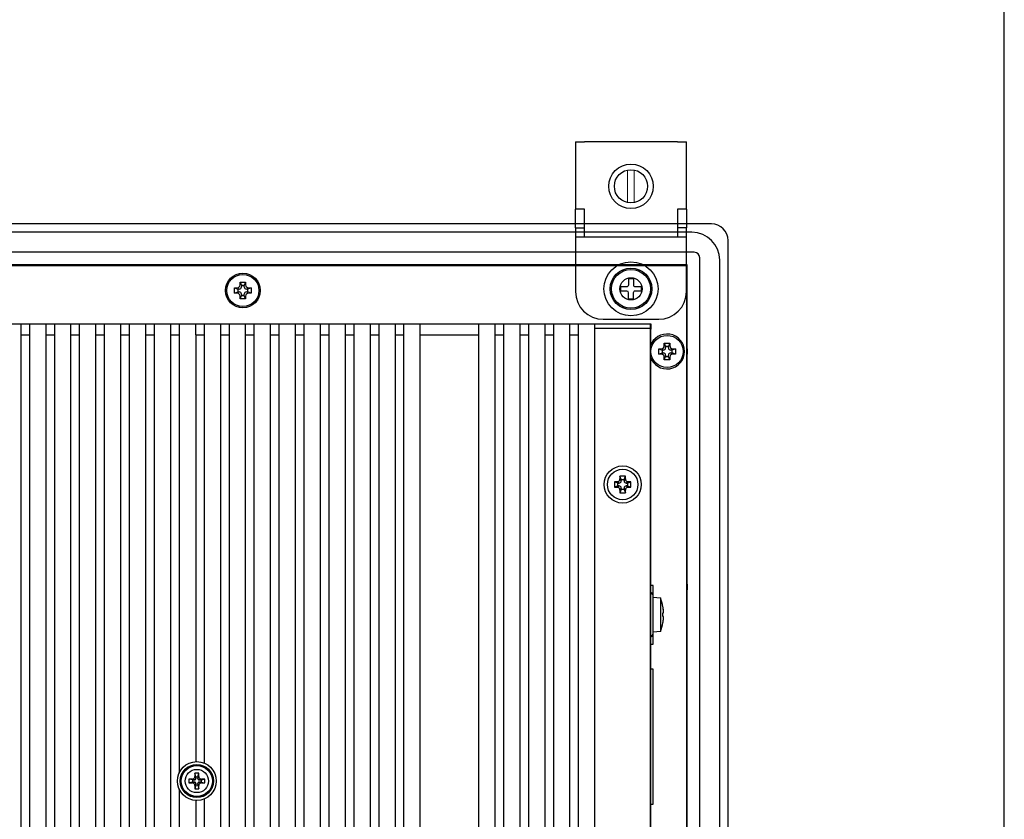
# Model space of a CAD drawing. Extents: x 0 to 1186, y 0 to 805.
# Drawn here: x 992 to 1170, y 388 to 532 of the extents above; entities that cross this region are included whole.
import ezdxf

# ---------------------------------------------------------------- set-up
doc = ezdxf.new("R2010")
doc.units = 0
doc.header["$MEASUREMENT"] = 0
for name, color, linetype in [('1_外観図', 7, 'CONTINUOUS'), ('3_取付金具', 4, 'CONTINUOUS'), ('枠', 7, 'CONTINUOUS')]:
    doc.layers.add(name, color=color, linetype=linetype)

msp = doc.modelspace()

# ---------------------------------------------------------------- linework, layer by layer
at = {"layer": '1_外観図'}
for p, q in [((1117.171, 495.147), (982.171, 495.147)), ((1113.672, 493.647), (982.171, 493.647)), ((1120.171, 282.147), (1120.171, 492.147)), ((1114.071, 490.047), (982.171, 490.047)), ((1115.071, 285.247), (1115.071, 489.047)), ((1118.671, 285.646), (1118.671, 488.648)), ((1112.806, 487.782), (982.171, 487.782)), ((982.171, 487.647), (1112.671, 487.647)), ((1004.671, 487.76), (1005.671, 487.76)), ((1004.671, 487.76), (1004.671, 487.647)), ((1005.671, 487.647), (1005.671, 487.76)), ((1032.171, 487.76), (1033.171, 487.76)), ((1032.171, 487.76), (1032.171, 487.647)), ((1033.171, 487.647), (1033.171, 487.76)), ((1048.679, 487.754), (1048.571, 487.647)), ((1050.37, 487.754), (1048.679, 487.754)), ((1048.679, 487.754), (1048.679, 487.647)), ((1054.664, 487.754), (1052.972, 487.754)), ((1054.771, 487.647), (1054.664, 487.754)), ((1054.664, 487.647), (1054.664, 487.754)), ((1063.261, 487.737), (1063.171, 487.647)), ((1065.081, 487.737), (1063.261, 487.737)), ((1063.261, 487.647), (1063.261, 487.737)), ((1065.081, 487.737), (1065.081, 487.647)), ((1065.171, 487.647), (1065.081, 487.737)), ((1075.679, 487.754), (1075.571, 487.647)), ((1075.679, 487.754), (1075.679, 487.647)), ((1077.37, 487.754), (1075.679, 487.754)), ((1081.664, 487.754), (1079.972, 487.754)), ((1081.664, 487.647), (1081.664, 487.754)), ((1081.771, 487.647), (1081.664, 487.754)), ((1085.171, 487.76), (1086.171, 487.76)), ((1085.171, 487.76), (1085.171, 487.647)), ((1086.171, 487.647), (1086.171, 487.76)), ((1112.671, 487.647), (1112.806, 487.782)), ((1112.806, 487.782), (1112.671, 487.782)), ((1112.671, 487.647), (1112.671, 376.522)), ((1112.806, 376.522), (1112.806, 487.782)), ((1031.171, 483.647), (1031.671, 483.647)), ((1031.171, 483.647), (1031.771, 483.397)), ((1031.171, 482.647), (1031.171, 483.647)), ((1032.021, 483.397), (1031.771, 483.397)), ((1031.771, 483.397), (1031.771, 482.897)), ((1032.171, 484.147), (1032.171, 484.647)), ((1032.171, 484.647), (1032.421, 484.047)), ((1032.171, 484.647), (1033.171, 484.647)), ((1032.421, 484.047), (1032.421, 483.797)), ((1032.921, 484.047), (1032.421, 484.047)), ((1033.171, 484.647), (1032.921, 484.047)), ((1032.921, 483.797), (1032.921, 484.047)), ((1033.171, 484.647), (1033.171, 484.147)), ((1033.571, 483.397), (1033.321, 483.397)), ((1034.171, 483.647), (1033.571, 483.397)), ((1033.571, 482.897), (1033.571, 483.397)), ((1033.671, 483.647), (1034.171, 483.647)), ((1034.171, 483.647), (1034.171, 482.647)), ((1031.171, 482.647), (1031.771, 482.897)), ((1031.671, 482.647), (1031.171, 482.647)), ((1031.771, 482.897), (1032.021, 482.897)), ((1032.171, 481.647), (1032.421, 482.247)), ((1032.171, 481.647), (1032.171, 482.147)), ((1033.171, 481.647), (1032.171, 481.647)), ((1032.421, 482.497), (1032.421, 482.247)), ((1032.421, 482.247), (1032.921, 482.247)), ((1032.921, 482.247), (1032.921, 482.497)), ((1033.171, 481.647), (1032.921, 482.247)), ((1033.171, 482.147), (1033.171, 481.647)), ((1033.321, 482.897), (1033.571, 482.897)), ((1034.171, 482.647), (1033.571, 482.897)), ((1034.171, 482.647), (1033.671, 482.647)), ((1112.758, 481.56), (1112.671, 481.647)), ((1112.758, 481.56), (1112.671, 481.56)), ((1112.758, 480.734), (1112.758, 481.56)), ((1112.671, 480.647), (1112.758, 480.734)), ((1112.671, 480.734), (1112.758, 480.734)), ((1107.671, 472.647), (1108.171, 472.647)), ((1107.671, 472.647), (1108.271, 472.397)), ((1107.671, 471.647), (1107.671, 472.647)), ((1108.521, 472.397), (1108.271, 472.397)), ((1108.271, 472.397), (1108.271, 471.897)), ((1108.671, 473.147), (1108.671, 473.647)), ((1108.671, 473.647), (1108.921, 473.047)), ((1108.671, 473.647), (1109.671, 473.647)), ((1108.921, 473.047), (1108.921, 472.797)), ((1109.421, 473.047), (1108.921, 473.047)), ((1109.671, 473.647), (1109.421, 473.047)), ((1109.421, 472.797), (1109.421, 473.047)), ((1109.671, 473.647), (1109.671, 473.147)), ((1110.071, 472.397), (1109.821, 472.397)), ((1110.671, 472.647), (1110.071, 472.397)), ((1110.071, 471.897), (1110.071, 472.397)), ((1110.171, 472.647), (1110.671, 472.647)), ((1110.671, 472.647), (1110.671, 471.647)), ((1112.785, 472.647), (1112.671, 472.647)), ((1112.785, 472.647), (1112.785, 471.647)), ((1107.671, 471.647), (1108.271, 471.897)), ((1108.171, 471.647), (1107.671, 471.647)), ((1108.271, 471.897), (1108.521, 471.897)), ((1108.671, 470.647), (1108.921, 471.247)), ((1108.671, 470.647), (1108.671, 471.147)), ((1109.671, 470.647), (1108.671, 470.647)), ((1108.921, 471.497), (1108.921, 471.247)), ((1108.921, 471.247), (1109.421, 471.247)), ((1109.421, 471.247), (1109.421, 471.497)), ((1109.671, 470.647), (1109.421, 471.247)), ((1109.671, 471.147), (1109.671, 470.647)), ((1109.821, 471.897), (1110.071, 471.897)), ((1110.671, 471.647), (1110.071, 471.897)), ((1110.671, 471.647), (1110.171, 471.647)), ((1112.671, 471.647), (1112.785, 471.647)), ((1112.785, 430.147), (1112.671, 430.147)), ((1112.785, 430.147), (1112.785, 429.147)), ((1112.671, 429.147), (1112.785, 429.147)), ((1112.779, 397.89), (1112.671, 397.997)), ((1112.779, 397.89), (1112.671, 397.89)), ((1112.779, 396.198), (1112.779, 397.89))]:
    msp.add_line(p, q, dxfattribs=at)
at = {"layer": '1_外観図', "linetype": 'Continuous'}
for p, q in [((947.671, 477.147), (1106.271, 477.147)), ((950.271, 477.147), (1106.271, 477.147)), ((992.671, 307.147), (992.671, 477.147)), ((992.671, 307.147), (992.671, 477.147)), ((994.171, 477.147), (994.171, 294.147)), ((994.171, 477.147), (994.171, 294.147)), ((997.171, 307.147), (997.171, 477.147)), ((997.171, 307.147), (997.171, 477.147)), ((998.671, 477.147), (998.671, 307.147)), ((998.671, 477.147), (998.671, 307.147)), ((1001.671, 307.147), (1001.671, 477.147)), ((1001.671, 307.147), (1001.671, 477.147)), ((1003.171, 477.147), (1003.171, 307.147)), ((1003.171, 477.147), (1003.171, 307.147)), ((1006.171, 307.147), (1006.171, 477.147)), ((1006.171, 307.147), (1006.171, 477.147)), ((1007.671, 477.147), (1007.671, 307.147)), ((1007.671, 477.147), (1007.671, 307.147)), ((1010.671, 307.147), (1010.671, 477.147)), ((1010.671, 307.147), (1010.671, 477.147)), ((1012.171, 477.147), (1012.171, 307.147)), ((1012.171, 477.147), (1012.171, 307.147)), ((1015.171, 307.147), (1015.171, 477.147)), ((1015.171, 307.147), (1015.171, 477.147)), ((1016.671, 477.147), (1016.671, 307.147)), ((1016.671, 477.147), (1016.671, 307.147)), ((1019.671, 307.147), (1019.671, 477.147)), ((1019.671, 307.147), (1019.671, 477.147)), ((1021.171, 477.147), (1021.171, 475.147)), ((1021.171, 477.147), (1021.171, 475.147)), ((1024.171, 475.147), (1024.171, 477.147)), ((1024.171, 475.147), (1024.171, 477.147)), ((1025.671, 477.147), (1025.671, 475.147)), ((1025.671, 477.147), (1025.671, 475.147)), ((1028.671, 307.147), (1028.671, 477.147)), ((1028.671, 307.147), (1028.671, 477.147)), ((1030.171, 477.147), (1030.171, 307.147)), ((1030.171, 477.147), (1030.171, 307.147)), ((1033.171, 307.147), (1033.171, 477.147)), ((1033.171, 307.147), (1033.171, 477.147)), ((1034.671, 477.147), (1034.671, 307.147)), ((1034.671, 477.147), (1034.671, 307.147)), ((1037.671, 307.147), (1037.671, 477.147)), ((1037.671, 307.147), (1037.671, 477.147)), ((1039.171, 477.147), (1039.171, 307.147)), ((1039.171, 477.147), (1039.171, 307.147)), ((1042.171, 307.147), (1042.171, 477.147)), ((1042.171, 307.147), (1042.171, 477.147)), ((1043.671, 477.147), (1043.671, 307.147)), ((1043.671, 477.147), (1043.671, 307.147)), ((1046.671, 307.147), (1046.671, 477.147)), ((1046.671, 307.147), (1046.671, 477.147)), ((1048.171, 477.147), (1048.171, 307.147)), ((1048.171, 477.147), (1048.171, 307.147)), ((1051.171, 307.147), (1051.171, 477.147)), ((1051.171, 307.147), (1051.171, 477.147)), ((1052.671, 477.147), (1052.671, 307.147)), ((1052.671, 477.147), (1052.671, 307.147)), ((1055.671, 307.147), (1055.671, 477.147)), ((1055.671, 307.147), (1055.671, 477.147)), ((1057.171, 477.147), (1057.171, 307.147)), ((1057.171, 477.147), (1057.171, 307.147)), ((1060.171, 307.147), (1060.171, 477.147)), ((1060.171, 307.147), (1060.171, 477.147)), ((1061.671, 477.147), (1061.671, 307.147)), ((1061.671, 477.147), (1061.671, 307.147)), ((1064.671, 307.147), (1064.671, 477.147)), ((1064.671, 307.147), (1064.671, 477.147)), ((1075.171, 477.147), (1075.171, 307.147)), ((1075.171, 477.147), (1075.171, 307.147)), ((1078.171, 307.147), (1078.171, 477.147)), ((1078.171, 307.147), (1078.171, 477.147)), ((1079.671, 477.147), (1079.671, 307.147)), ((1079.671, 477.147), (1079.671, 307.147)), ((1082.671, 307.147), (1082.671, 477.147)), ((1082.671, 307.147), (1082.671, 477.147)), ((1084.171, 477.147), (1084.171, 307.147)), ((1084.171, 477.147), (1084.171, 307.147)), ((1087.171, 307.147), (1087.171, 477.147)), ((1087.171, 307.147), (1087.171, 477.147)), ((1088.671, 477.147), (1088.671, 307.147)), ((1088.671, 477.147), (1088.671, 307.147)), ((1091.671, 307.147), (1091.671, 477.147)), ((1091.671, 307.147), (1091.671, 477.147)), ((1093.171, 477.147), (1093.171, 307.147)), ((1093.171, 477.147), (1093.171, 307.147)), ((1096.171, 307.147), (1096.171, 477.147)), ((1096.171, 307.147), (1096.171, 477.147)), ((1096.171, 476.347), (1106.171, 476.347)), ((1096.171, 476.347), (1106.171, 476.347)), ((1106.171, 307.147), (1106.171, 477.147)), ((1106.171, 307.147), (1106.171, 477.147)), ((1106.271, 476.147), (1106.171, 476.147)), ((1106.271, 476.147), (1106.171, 476.147)), ((1106.271, 476.137), (1106.171, 476.137)), ((1106.271, 476.137), (1106.171, 476.137)), ((1106.271, 477.147), (1106.271, 476.147)), ((1106.271, 477.147), (1106.271, 476.147)), ((1106.271, 308.157), (1106.271, 476.137)), ((1106.271, 308.157), (1106.271, 476.137)), ((992.671, 475.147), (994.171, 475.147)), ((992.671, 475.147), (994.171, 475.147)), ((997.171, 475.147), (998.671, 475.147)), ((997.171, 475.147), (998.671, 475.147)), ((1001.671, 475.147), (1003.171, 475.147)), ((1001.671, 475.147), (1003.171, 475.147)), ((1006.171, 475.147), (1007.671, 475.147)), ((1006.171, 475.147), (1007.671, 475.147)), ((1010.671, 475.147), (1012.171, 475.147)), ((1010.671, 475.147), (1012.171, 475.147)), ((1015.171, 475.147), (1016.671, 475.147)), ((1015.171, 475.147), (1016.671, 475.147)), ((1019.671, 475.147), (1021.171, 475.147)), ((1019.671, 475.147), (1021.171, 475.147)), ((1021.171, 475.147), (1021.171, 396.065)), ((1021.171, 475.147), (1021.171, 396.065)), ((1024.171, 475.147), (1024.171, 398.141)), ((1024.171, 475.147), (1025.671, 475.147)), ((1024.171, 475.147), (1024.171, 398.141)), ((1024.171, 475.147), (1025.671, 475.147)), ((1025.671, 475.147), (1025.671, 397.897)), ((1025.671, 475.147), (1025.671, 397.897)), ((1028.671, 475.147), (1030.171, 475.147)), ((1028.671, 475.147), (1030.171, 475.147)), ((1033.171, 475.147), (1034.671, 475.147)), ((1033.171, 475.147), (1034.671, 475.147)), ((1037.671, 475.147), (1039.171, 475.147)), ((1037.671, 475.147), (1039.171, 475.147)), ((1042.171, 475.147), (1043.671, 475.147)), ((1042.171, 475.147), (1043.671, 475.147)), ((1046.671, 475.147), (1048.171, 475.147)), ((1046.671, 475.147), (1048.171, 475.147)), ((1051.171, 475.147), (1052.671, 475.147)), ((1051.171, 475.147), (1052.671, 475.147)), ((1055.671, 475.147), (1057.171, 475.147)), ((1055.671, 475.147), (1057.171, 475.147)), ((1060.171, 475.147), (1061.671, 475.147)), ((1060.171, 475.147), (1061.671, 475.147)), ((1064.671, 475.147), (1075.171, 475.147)), ((1064.671, 475.147), (1075.171, 475.147)), ((1078.171, 475.147), (1079.671, 475.147)), ((1078.171, 475.147), (1079.671, 475.147)), ((1082.671, 475.147), (1084.171, 475.147)), ((1082.671, 475.147), (1084.171, 475.147)), ((1087.171, 475.147), (1088.671, 475.147)), ((1087.171, 475.147), (1088.671, 475.147)), ((1091.671, 475.147), (1093.171, 475.147)), ((1091.671, 475.147), (1093.171, 475.147)), ((1106.271, 475.637), (1106.171, 475.637)), ((1106.271, 475.637), (1106.171, 475.637)), ((1106.171, 475.147), (1106.271, 475.147)), ((1106.171, 475.147), (1106.271, 475.147)), ((1100.671, 449.647), (1100.671, 449.147)), ((1100.921, 449.047), (1100.671, 449.647)), ((1101.671, 449.647), (1100.671, 449.647)), ((1100.671, 449.647), (1100.671, 449.147)), ((1100.921, 449.047), (1100.671, 449.647)), ((1101.671, 449.647), (1100.671, 449.647)), ((1101.421, 449.047), (1101.671, 449.647)), ((1101.421, 449.047), (1101.671, 449.647)), ((1101.671, 449.147), (1101.671, 449.647)), ((1101.671, 449.147), (1101.671, 449.647)), ((1099.671, 448.647), (1099.671, 447.647)), ((1100.171, 448.647), (1099.671, 448.647)), ((1100.271, 448.397), (1099.671, 448.647)), ((1099.671, 448.647), (1099.671, 447.647)), ((1100.171, 448.647), (1099.671, 448.647)), ((1100.271, 448.397), (1099.671, 448.647)), ((1100.271, 447.897), (1099.671, 447.647)), ((1100.271, 447.897), (1099.671, 447.647)), ((1099.671, 447.647), (1100.171, 447.647)), ((1099.671, 447.647), (1100.171, 447.647)), ((1100.521, 448.397), (1100.171, 448.647)), ((1100.521, 448.397), (1100.171, 448.647)), ((1100.171, 447.647), (1100.521, 447.897)), ((1100.171, 447.647), (1100.521, 447.897)), ((1100.271, 447.897), (1100.271, 448.397)), ((1100.271, 448.397), (1100.521, 448.397)), ((1100.271, 447.897), (1100.271, 448.397)), ((1100.271, 448.397), (1100.521, 448.397)), ((1100.521, 447.897), (1100.271, 447.897)), ((1100.521, 447.897), (1100.271, 447.897)), ((1100.671, 449.147), (1100.921, 448.797)), ((1100.671, 449.147), (1100.921, 448.797)), ((1100.921, 448.797), (1100.921, 449.047)), ((1100.921, 449.047), (1101.421, 449.047)), ((1100.921, 448.797), (1100.921, 449.047)), ((1100.921, 449.047), (1101.421, 449.047)), ((1101.421, 448.797), (1101.671, 449.147)), ((1101.421, 448.797), (1101.671, 449.147)), ((1101.421, 449.047), (1101.421, 448.797)), ((1101.421, 449.047), (1101.421, 448.797)), ((1102.171, 448.647), (1101.821, 448.397)), ((1102.171, 448.647), (1101.821, 448.397)), ((1101.821, 448.397), (1102.071, 448.397)), ((1101.821, 448.397), (1102.071, 448.397)), ((1102.071, 447.897), (1101.821, 447.897)), ((1101.821, 447.897), (1102.171, 447.647)), ((1102.071, 447.897), (1101.821, 447.897)), ((1101.821, 447.897), (1102.171, 447.647)), ((1102.071, 448.397), (1102.671, 448.647)), ((1102.071, 448.397), (1102.671, 448.647)), ((1102.071, 448.397), (1102.071, 447.897)), ((1102.071, 448.397), (1102.071, 447.897)), ((1102.071, 447.897), (1102.671, 447.647)), ((1102.071, 447.897), (1102.671, 447.647)), ((1102.671, 448.647), (1102.171, 448.647)), ((1102.671, 448.647), (1102.171, 448.647)), ((1102.171, 447.647), (1102.671, 447.647)), ((1102.171, 447.647), (1102.671, 447.647)), ((1102.671, 447.647), (1102.671, 448.647)), ((1102.671, 447.647), (1102.671, 448.647)), ((1100.921, 447.497), (1100.671, 447.147)), ((1100.921, 447.497), (1100.671, 447.147)), ((1100.921, 447.247), (1100.671, 446.647)), ((1100.921, 447.247), (1100.671, 446.647)), ((1100.671, 447.147), (1100.671, 446.647)), ((1100.671, 447.147), (1100.671, 446.647)), ((1100.671, 446.647), (1101.671, 446.647)), ((1100.671, 446.647), (1101.671, 446.647)), ((1100.921, 447.247), (1100.921, 447.497)), ((1100.921, 447.247), (1100.921, 447.497)), ((1101.421, 447.247), (1100.921, 447.247)), ((1101.421, 447.247), (1100.921, 447.247)), ((1101.421, 447.497), (1101.421, 447.247)), ((1101.671, 447.147), (1101.421, 447.497)), ((1101.421, 447.497), (1101.421, 447.247)), ((1101.671, 447.147), (1101.421, 447.497)), ((1101.421, 447.247), (1101.671, 446.647)), ((1101.421, 447.247), (1101.671, 446.647)), ((1101.671, 446.647), (1101.671, 447.147)), ((1101.671, 446.647), (1101.671, 447.147)), ((1106.671, 429.947), (1106.271, 429.947)), ((1106.671, 429.947), (1106.271, 429.947)), ((1106.671, 419.347), (1106.671, 429.947)), ((1106.671, 419.347), (1106.671, 429.947)), ((1106.688, 428.805), (1106.671, 428.805)), ((1106.688, 428.805), (1106.671, 428.805)), ((1106.688, 427.796), (1106.688, 428.805)), ((1106.688, 427.796), (1106.688, 428.805)), ((1106.671, 427.797), (1107.971, 427.683)), ((1106.671, 427.797), (1107.971, 427.683)), ((1107.971, 427.683), (1107.971, 421.611)), ((1107.971, 427.683), (1107.971, 421.611)), ((1108.435, 426.079), (1108.441, 426.082)), ((1108.435, 426.079), (1108.441, 426.082)), ((1108.435, 424.983), (1108.52, 424.992)), ((1108.435, 424.983), (1108.52, 424.992)), ((1108.52, 424.302), (1108.435, 424.311)), ((1108.52, 424.302), (1108.435, 424.311)), ((1108.435, 423.215), (1108.441, 423.212)), ((1108.435, 423.215), (1108.441, 423.212)), ((1107.971, 421.611), (1106.671, 421.497)), ((1107.971, 421.611), (1106.671, 421.497)), ((1106.688, 420.504), (1106.688, 421.499)), ((1106.688, 420.504), (1106.688, 421.499)), ((1106.271, 419.347), (1106.671, 419.347)), ((1106.271, 419.347), (1106.671, 419.347)), ((1106.671, 420.504), (1106.688, 420.504)), ((1106.671, 420.504), (1106.688, 420.504)), ((1106.688, 414.834), (1106.271, 414.834)), ((1106.688, 414.834), (1106.271, 414.834)), ((1106.671, 414.827), (1106.271, 414.827)), ((1106.671, 414.827), (1106.271, 414.827)), ((1106.671, 390.467), (1106.671, 414.827)), ((1106.671, 390.467), (1106.671, 414.827)), ((1106.688, 390.472), (1106.688, 414.834)), ((1106.688, 390.472), (1106.688, 414.834)), ((1024.171, 395.397), (1024.037, 396.07)), ((1024.171, 395.397), (1024.037, 396.07)), ((1024.571, 395.397), (1024.706, 396.07)), ((1024.571, 395.397), (1024.706, 396.07)), ((1023.621, 394.847), (1022.948, 394.982)), ((1023.621, 394.847), (1022.948, 394.982)), ((1023.621, 394.447), (1022.948, 394.312)), ((1023.621, 394.447), (1022.948, 394.312)), ((1023.971, 394.847), (1023.539, 394.991)), ((1023.971, 394.847), (1023.539, 394.991)), ((1023.539, 394.303), (1023.971, 394.447)), ((1023.539, 394.303), (1023.971, 394.447)), ((1023.621, 394.447), (1023.621, 394.847)), ((1023.621, 394.847), (1023.971, 394.847)), ((1023.621, 394.447), (1023.621, 394.847)), ((1023.621, 394.847), (1023.971, 394.847)), ((1023.971, 394.447), (1023.621, 394.447)), ((1023.971, 394.447), (1023.621, 394.447)), ((1024.027, 395.48), (1024.171, 395.047)), ((1024.027, 395.48), (1024.171, 395.047)), ((1024.171, 394.247), (1024.027, 393.814)), ((1024.171, 394.247), (1024.027, 393.814)), ((1024.171, 395.047), (1024.171, 395.397)), ((1024.171, 395.397), (1024.571, 395.397)), ((1024.171, 395.047), (1024.171, 395.397)), ((1024.171, 395.397), (1024.571, 395.397)), ((1024.171, 393.897), (1024.171, 394.247)), ((1024.171, 393.897), (1024.171, 394.247)), ((1024.571, 395.047), (1024.715, 395.48)), ((1024.571, 395.047), (1024.715, 395.48)), ((1024.571, 395.397), (1024.571, 395.047)), ((1024.571, 395.397), (1024.571, 395.047)), ((1024.571, 394.247), (1024.571, 393.897)), ((1024.715, 393.814), (1024.571, 394.247)), ((1024.571, 394.247), (1024.571, 393.897)), ((1024.715, 393.814), (1024.571, 394.247)), ((1025.204, 394.991), (1024.771, 394.847)), ((1025.204, 394.991), (1024.771, 394.847)), ((1024.771, 394.847), (1025.121, 394.847)), ((1024.771, 394.847), (1025.121, 394.847)), ((1024.771, 394.447), (1025.204, 394.303)), ((1025.121, 394.447), (1024.771, 394.447)), ((1024.771, 394.447), (1025.204, 394.303)), ((1025.121, 394.447), (1024.771, 394.447)), ((1025.121, 394.847), (1025.794, 394.982)), ((1025.121, 394.847), (1025.794, 394.982)), ((1025.121, 394.847), (1025.121, 394.447)), ((1025.121, 394.847), (1025.121, 394.447)), ((1025.121, 394.447), (1025.794, 394.312)), ((1025.121, 394.447), (1025.794, 394.312)), ((1021.171, 393.229), (1021.171, 309.147)), ((1021.171, 393.229), (1021.171, 309.147)), ((1024.171, 393.897), (1024.037, 393.224)), ((1024.171, 393.897), (1024.037, 393.224)), ((1024.571, 393.897), (1024.171, 393.897)), ((1024.571, 393.897), (1024.171, 393.897)), ((1024.571, 393.897), (1024.706, 393.224)), ((1024.571, 393.897), (1024.706, 393.224)), ((1024.171, 391.153), (1024.171, 309.147)), ((1024.171, 391.153), (1024.171, 309.147)), ((1025.671, 391.397), (1025.671, 309.147)), ((1025.671, 391.397), (1025.671, 309.147)), ((1106.271, 390.467), (1106.671, 390.467)), ((1106.271, 390.467), (1106.671, 390.467)), ((1106.671, 390.472), (1106.688, 390.472)), ((1106.671, 390.472), (1106.688, 390.472))]:
    msp.add_line(p, q, dxfattribs=at)
at = {"layer": '1_外観図'}
for centre, radius in [((1032.671, 483.147), 3.15), ((1032.671, 483.147), 2.9), ((1102.671, 483.447), 2), ((1109.171, 472.147), 2.9)]:
    msp.add_circle(centre, radius, dxfattribs=at)
at = {"layer": '1_外観図', "linetype": 'Continuous'}
for centre, radius in [((1101.171, 448.147), 3.35), ((1101.171, 448.147), 3.35), ((1101.171, 448.147), 2.75), ((1101.171, 448.147), 2.75), ((1024.371, 394.647), 3.5), ((1024.371, 394.647), 3.5), ((1024.371, 394.647), 3), ((1024.371, 394.647), 3), ((1024.371, 394.647), 2.95), ((1024.371, 394.647), 2.95), ((1024.371, 394.647), 2.85), ((1024.371, 394.647), 2.85), ((1024.371, 394.647), 2.8), ((1024.371, 394.647), 2.8), ((1024.371, 394.647), 2.1), ((1024.371, 394.647), 2.1)]:
    msp.add_circle(centre, radius, dxfattribs=at)
at = {"layer": '1_外観図'}
for centre, radius, start, end in [((1117.171, 492.147), 3, 0, 90), ((1051.671, 486.547), 1.775, 137.14137, 141.70443), ((1051.671, 486.547), 1.275, 109.93347, 120.37379), ((1051.671, 486.547), 1.275, 59.62621, 70.06653), ((1051.671, 486.547), 1.775, 38.29557, 42.85863), ((1078.671, 486.547), 1.775, 137.14137, 141.70443), ((1078.671, 486.547), 1.275, 109.93347, 120.37379), ((1078.671, 486.547), 1.275, 59.62621, 70.06653), ((1078.671, 486.547), 1.775, 38.29557, 42.85863), ((1032.021, 483.797), 0.4, 270, 0), ((1033.321, 483.797), 0.4, 180, 270), ((1032.021, 482.497), 0.4, 0, 90), ((1033.321, 482.497), 0.4, 90, 180), ((1109.171, 472.147), 3.15, 197.75279, 162.24721), ((1108.521, 472.797), 0.4, 270, 0), ((1109.821, 472.797), 0.4, 180, 270), ((1108.521, 471.497), 0.4, 0, 90), ((1109.821, 471.497), 0.4, 90, 180), ((1111.571, 394.897), 1.775, 47.14137, 51.70443), ((1111.571, 394.897), 1.275, 19.93347, 30.37379)]:
    msp.add_arc(centre, radius, start, end, dxfattribs=at)
at = {"layer": '1_外観図', "linetype": 'Continuous'}
for centre, radius, start, end in [((1100.172, 449.147), 0.5, 269.94582, 0.05418), ((1100.172, 449.147), 0.5, 269.94582, 0.05418), ((1100.172, 447.147), 0.5, 359.94582, 90.05418), ((1100.172, 447.147), 0.5, 359.94582, 90.05418), ((1100.522, 448.797), 0.4, 269.94582, 0.05418), ((1100.522, 448.797), 0.4, 269.94582, 0.05418), ((1100.522, 447.497), 0.4, 359.94582, 90.05418), ((1100.522, 447.497), 0.4, 359.94582, 90.05418), ((1101.821, 448.797), 0.4, 179.94582, 270.05418), ((1101.821, 448.797), 0.4, 179.94582, 270.05418), ((1101.821, 447.497), 0.4, 89.94582, 180.05418), ((1101.821, 447.497), 0.4, 89.94582, 180.05418), ((1102.171, 449.147), 0.5, 179.94582, 270.05418), ((1102.171, 449.147), 0.5, 179.94582, 270.05418), ((1102.171, 447.147), 0.5, 89.94582, 180.05418), ((1102.171, 447.147), 0.5, 89.94582, 180.05418), ((1105.791, 427.917), 0.88, 0, 56.94249), ((1105.791, 427.917), 0.88, 0, 56.94249), ((1100.589, 424.647), 7.982, 10.35622, 22.35654), ((1100.589, 424.647), 7.982, 10.35622, 22.35654), ((1100.553, 424.647), 8.01, 5.98216, 10.29734), ((1100.553, 424.647), 8.01, 5.98216, 10.29734), ((1099.87, 424.647), 8.572, 357.75121, 2.24879), ((1099.87, 424.647), 8.572, 357.75121, 2.24879), ((1100.556, 424.647), 8.007, 5.98088, 7.28387), ((1100.556, 424.647), 8.007, 5.98088, 7.28387), ((1100.589, 424.647), 7.982, 337.64346, 349.64378), ((1100.589, 424.647), 7.982, 337.64346, 349.64378), ((1100.553, 424.647), 8.01, 349.70266, 354.01784), ((1100.553, 424.647), 8.01, 349.70266, 354.01784), ((1100.556, 424.647), 8.007, 352.71613, 354.01912), ((1100.556, 424.647), 8.007, 352.71613, 354.01912), ((1105.791, 421.377), 0.88, 303.05741, 0), ((1105.791, 421.377), 0.88, 303.05741, 0), ((1091.309, 394.68), 67.287, 178.81606, 179.31878), ((1091.309, 394.68), 67.287, 178.81606, 179.31878), ((1024.371, 380.954), 15.12, 88.73206, 91.26794), ((1024.371, 380.954), 15.12, 88.73206, 91.26794), ((956.965, 394.672), 67.755, 0.68296, 1.18221), ((956.965, 394.672), 67.755, 0.68296, 1.18221), ((1038.063, 394.647), 15.118, 178.73223, 181.26777), ((1038.063, 394.647), 15.118, 178.73223, 181.26777), ((1024.346, 327.241), 67.755, 90.68296, 91.18221), ((1024.346, 327.241), 67.755, 90.68296, 91.18221), ((1024.339, 461.585), 67.287, 268.81606, 269.31878), ((1024.339, 461.585), 67.287, 268.81606, 269.31878), ((1023.971, 395.047), 0.2, 269.95126, 0.04874), ((1023.971, 395.047), 0.2, 269.95126, 0.04874), ((1023.971, 394.247), 0.2, 359.95126, 90.04874), ((1023.971, 394.247), 0.2, 359.95126, 90.04874), ((1024.771, 395.047), 0.2, 179.95126, 270.04874), ((1024.771, 395.047), 0.2, 179.95126, 270.04874), ((1024.771, 394.247), 0.2, 89.95126, 180.04874), ((1024.771, 394.247), 0.2, 89.95126, 180.04874), ((1024.404, 327.709), 67.287, 88.81606, 89.31878), ((1024.404, 327.709), 67.287, 88.81606, 89.31878), ((1024.396, 462.053), 67.755, 270.68296, 271.18221), ((1024.396, 462.053), 67.755, 270.68296, 271.18221), ((1010.679, 394.647), 15.118, 358.73225, 1.26775), ((1010.679, 394.647), 15.118, 358.73225, 1.26775), ((1091.778, 394.622), 67.755, 180.68296, 181.18221), ((1091.778, 394.622), 67.755, 180.68296, 181.18221), ((1024.371, 408.34), 15.12, 268.73206, 271.26794), ((1024.371, 408.34), 15.12, 268.73206, 271.26794), ((957.433, 394.614), 67.287, 358.81606, 359.31878), ((957.433, 394.614), 67.287, 358.81606, 359.31878)]:
    msp.add_arc(centre, radius, start, end, dxfattribs=at)
at = {"layer": '1_外観図'}
for centre, major_axis, ratio, start_param, end_param in [((1113.67, 488.646), (-3.537, -3.537), 0.9996955, 2.3563468, 3.9268385), ((1114.071, 489.047), (-0.707, -0.707), 0.9999451, 2.3562219, 3.9269634)]:
    msp.add_ellipse(centre, major_axis=major_axis, ratio=ratio, start_param=start_param, end_param=end_param, dxfattribs=at)
for points in [[(1051.237, 487.746), (1050.873, 487.747), (1050.366, 487.75)], [(1052.976, 487.75), (1052.469, 487.747), (1052.106, 487.746)], [(1078.237, 487.746), (1077.873, 487.747), (1077.366, 487.75)], [(1079.976, 487.75), (1079.469, 487.747), (1079.106, 487.746)], [(1112.77, 395.332), (1112.771, 395.695), (1112.774, 396.202)]]:
    msp.add_rational_spline(points, [1, 1.0440376494, 1], degree=2, dxfattribs=at)
for points in [[(1031.671, 483.647), (1031.802, 483.647), (1031.932, 483.701), (1032.117, 483.886), (1032.171, 484.016), (1032.171, 484.147)], [(1033.171, 484.147), (1033.171, 484.016), (1033.225, 483.886), (1033.41, 483.701), (1033.54, 483.647), (1033.671, 483.647)], [(1032.171, 482.147), (1032.171, 482.278), (1032.117, 482.408), (1031.932, 482.593), (1031.802, 482.647), (1031.671, 482.647)], [(1033.671, 482.647), (1033.54, 482.647), (1033.41, 482.593), (1033.225, 482.408), (1033.171, 482.278), (1033.171, 482.147)], [(1108.171, 472.647), (1108.302, 472.647), (1108.432, 472.701), (1108.617, 472.886), (1108.671, 473.016), (1108.671, 473.147)], [(1109.671, 473.147), (1109.671, 473.016), (1109.725, 472.886), (1109.91, 472.701), (1110.04, 472.647), (1110.171, 472.647)], [(1108.671, 471.147), (1108.671, 471.278), (1108.617, 471.408), (1108.432, 471.593), (1108.302, 471.647), (1108.171, 471.647)], [(1110.171, 471.647), (1110.04, 471.647), (1109.91, 471.593), (1109.725, 471.408), (1109.671, 471.278), (1109.671, 471.147)]]:
    msp.add_open_spline(points, degree=3, knots=[-1, -1, -1, -1, -0.5, -0.5, 0, 0, 0, 0], dxfattribs=at)
at = {"layer": '1_外観図', "linetype": 'Continuous'}
for points, knots in [([(1108.52, 424.992), (1108.522, 424.992), (1108.526, 424.995), (1108.53, 425.004), (1108.533, 425.016), (1108.536, 425.033), (1108.538, 425.054), (1108.54, 425.089), (1108.541, 425.143), (1108.54, 425.216), (1108.536, 425.298), (1108.529, 425.388), (1108.523, 425.45), (1108.52, 425.482)], [0, 0, 0, 0, 0.0111981, 0.0288455, 0.0547392, 0.0891122, 0.1317845, 0.1823978, 0.305594, 0.4544522, 0.6238658, 0.8079521, 1, 1, 1, 1]), ([(1108.52, 424.992), (1108.522, 424.992), (1108.526, 424.995), (1108.53, 425.004), (1108.533, 425.016), (1108.536, 425.033), (1108.538, 425.054), (1108.54, 425.089), (1108.541, 425.143), (1108.54, 425.216), (1108.536, 425.298), (1108.529, 425.388), (1108.523, 425.45), (1108.52, 425.482)], [0, 0, 0, 0, 0.0111981, 0.0288455, 0.0547392, 0.0891122, 0.1317845, 0.1823978, 0.305594, 0.4544522, 0.6238658, 0.8079521, 1, 1, 1, 1]), ([(1108.52, 423.812), (1108.523, 423.844), (1108.529, 423.906), (1108.536, 423.996), (1108.54, 424.078), (1108.541, 424.151), (1108.54, 424.205), (1108.538, 424.24), (1108.536, 424.261), (1108.533, 424.278), (1108.53, 424.29), (1108.526, 424.299), (1108.522, 424.302), (1108.52, 424.302)], [0, 0, 0, 0, 0.1920479, 0.3761342, 0.5455475, 0.694406, 0.8176028, 0.8682161, 0.910888, 0.9452607, 0.9711542, 0.9888017, 1, 1, 1, 1]), ([(1108.52, 423.812), (1108.523, 423.844), (1108.529, 423.906), (1108.536, 423.996), (1108.54, 424.078), (1108.541, 424.151), (1108.54, 424.205), (1108.538, 424.24), (1108.536, 424.261), (1108.533, 424.278), (1108.53, 424.29), (1108.526, 424.299), (1108.522, 424.302), (1108.52, 424.302)], [0, 0, 0, 0, 0.1920479, 0.3761342, 0.5455475, 0.694406, 0.8176028, 0.8682161, 0.910888, 0.9452607, 0.9711542, 0.9888017, 1, 1, 1, 1]), ([(1023.539, 394.991), (1023.602, 394.992), (1023.729, 395.02), (1023.889, 395.129), (1023.998, 395.289), (1024.026, 395.417), (1024.027, 395.48)], [0, 0, 0, 0, 0.2494679, 0.5000006, 0.7505328, 1, 1, 1, 1]), ([(1023.539, 394.991), (1023.602, 394.992), (1023.729, 395.02), (1023.889, 395.129), (1023.998, 395.289), (1024.026, 395.417), (1024.027, 395.48)], [0, 0, 0, 0, 0.2494679, 0.5000006, 0.7505328, 1, 1, 1, 1]), ([(1024.027, 393.814), (1024.026, 393.877), (1023.998, 394.005), (1023.889, 394.165), (1023.729, 394.274), (1023.602, 394.302), (1023.539, 394.303)], [0, 0, 0, 0, 0.2494679, 0.5000006, 0.7505328, 1, 1, 1, 1]), ([(1024.027, 393.814), (1024.026, 393.877), (1023.998, 394.005), (1023.889, 394.165), (1023.729, 394.274), (1023.602, 394.302), (1023.539, 394.303)], [0, 0, 0, 0, 0.2494679, 0.5000006, 0.7505328, 1, 1, 1, 1]), ([(1024.715, 395.48), (1024.716, 395.417), (1024.744, 395.289), (1024.854, 395.129), (1025.014, 395.02), (1025.141, 394.992), (1025.204, 394.991)], [0, 0, 0, 0, 0.2494679, 0.5000006, 0.7505328, 1, 1, 1, 1]), ([(1024.715, 395.48), (1024.716, 395.417), (1024.744, 395.289), (1024.854, 395.129), (1025.014, 395.02), (1025.141, 394.992), (1025.204, 394.991)], [0, 0, 0, 0, 0.2494679, 0.5000006, 0.7505328, 1, 1, 1, 1]), ([(1025.204, 394.303), (1025.141, 394.302), (1025.014, 394.274), (1024.854, 394.165), (1024.744, 394.005), (1024.716, 393.877), (1024.715, 393.814)], [0, 0, 0, 0, 0.2494679, 0.5000006, 0.7505328, 1, 1, 1, 1]), ([(1025.204, 394.303), (1025.141, 394.302), (1025.014, 394.274), (1024.854, 394.165), (1024.744, 394.005), (1024.716, 393.877), (1024.715, 393.814)], [0, 0, 0, 0, 0.2494679, 0.5000006, 0.7505328, 1, 1, 1, 1])]:
    msp.add_open_spline(points, degree=3, knots=knots, dxfattribs=at)
at = {"layer": '3_取付金具'}
for p, q in [((1092.671, 509.947), (1094.271, 509.947)), ((1092.671, 509.947), (1092.671, 497.847)), ((1111.071, 509.947), (1094.271, 509.947)), ((1111.071, 509.947), (1112.671, 509.947)), ((1112.671, 497.847), (1112.671, 509.947)), ((1094.271, 497.847), (1092.671, 497.847)), ((1092.671, 494.447), (1092.671, 497.847)), ((1094.271, 494.447), (1094.271, 497.847)), ((1111.071, 497.847), (1111.071, 494.447)), ((1112.671, 497.847), (1111.071, 497.847)), ((1112.671, 497.847), (1112.671, 494.447)), ((1092.671, 494.447), (1094.271, 494.447)), ((1092.671, 494.447), (1092.671, 492.847)), ((1092.671, 494.447), (1094.271, 494.447)), ((1094.271, 492.847), (1094.271, 494.447)), ((1112.671, 494.447), (1111.071, 494.447)), ((1112.671, 494.447), (1111.071, 494.447)), ((1111.071, 494.447), (1111.071, 492.847)), ((1112.671, 492.847), (1112.671, 494.447)), ((1092.671, 492.847), (1094.271, 492.847)), ((1092.671, 492.847), (1092.671, 482.947)), ((1094.271, 492.847), (1111.071, 492.847)), ((1111.071, 492.847), (1112.671, 492.847)), ((1112.671, 482.947), (1112.671, 492.847)), ((1102.259, 484.171), (1102.271, 485.301)), ((1103.111, 485.292), (1103.099, 484.163)), ((1100.817, 483.047), (1100.826, 483.887)), ((1101.947, 483.035), (1100.817, 483.047)), ((1100.826, 483.887), (1101.956, 483.875)), ((1104.517, 483.007), (1103.387, 483.019)), ((1103.396, 483.859), (1104.526, 483.847)), ((1104.526, 483.847), (1104.517, 483.007)), ((1102.232, 481.602), (1102.244, 482.732)), ((1103.084, 482.723), (1103.072, 481.593)), ((1097.671, 477.947), (1107.671, 477.947))]:
    msp.add_line(p, q, dxfattribs=at)
at = {"layer": '3_取付金具', "linetype": 'Continuous', "lineweight": 15}
for p, q in [((1102.071, 504.886), (1102.071, 499.008)), ((1103.271, 499.008), (1103.271, 504.886))]:
    msp.add_line(p, q, dxfattribs=at)
at = {"layer": '3_取付金具'}
for centre, radius in [((1102.671, 501.947), 4), ((1102.671, 483.447), 4.875), ((1102.671, 483.447), 3.75), ((1102.671, 483.447), 3.5)]:
    msp.add_circle(centre, radius, dxfattribs=at)
at = {"layer": '3_取付金具', "ltscale": 4}
msp.add_circle((1102.671, 501.947), 3, dxfattribs=at)
at = {"layer": '3_取付金具'}
for centre, radius, start, end in [((1101.944, 482.735), 0.3, 359.39287, 89.39274), ((1101.959, 484.175), 0.3, 269.39274, 359.39301), ((1103.384, 482.719), 0.3, 89.39274, 179.39287), ((1103.399, 484.159), 0.3, 179.39287, 269.39327), ((1097.671, 482.947), 5, 180, 270), ((1107.671, 482.947), 5, 270, 0)]:
    msp.add_arc(centre, radius, start, end, dxfattribs=at)
for points, knots in [([(1102.271, 485.301), (1102.411, 485.3), (1102.691, 485.297), (1102.971, 485.294), (1103.111, 485.292)], [0, 0, 0, 0, 0.5000011, 1, 1, 1, 1]), ([(1103.072, 481.593), (1102.932, 481.594), (1102.652, 481.597), (1102.372, 481.6), (1102.232, 481.602)], [0, 0, 0, 0, 0.5, 1, 1, 1, 1])]:
    msp.add_open_spline(points, degree=3, knots=knots, dxfattribs=at)
at = {"layer": '枠', "color": 7}
msp.add_line((1170, 0), (1170, 805.5), dxfattribs=at)

doc.saveas('drawing.dxf')
